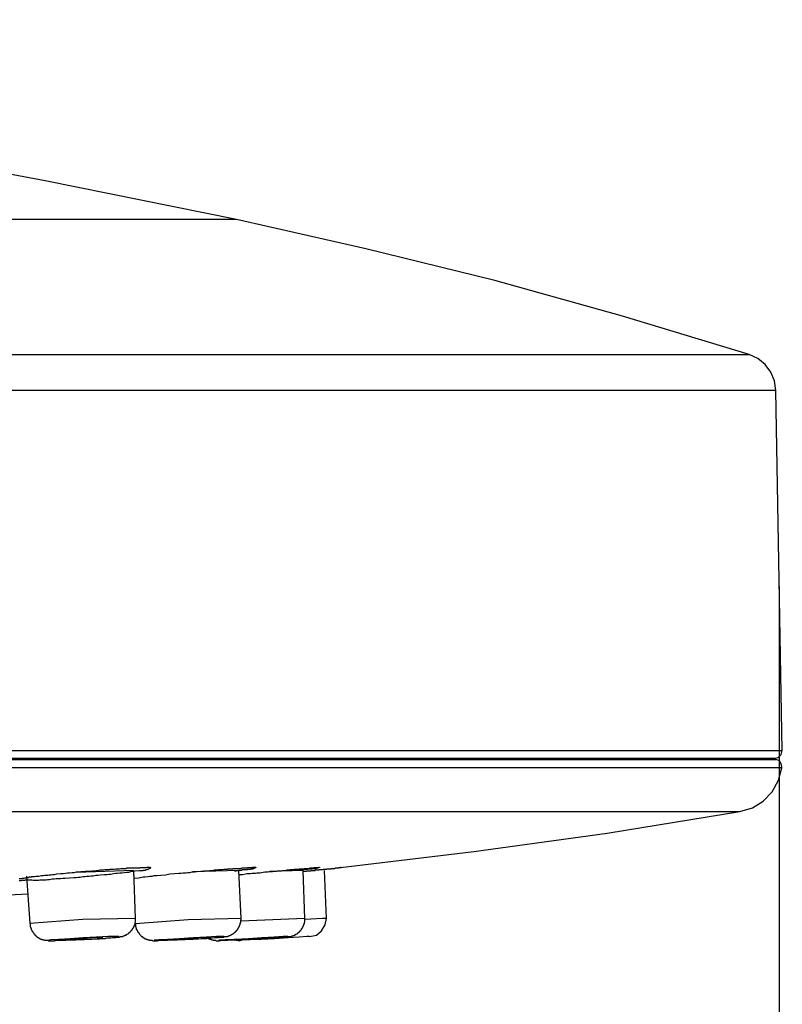
# Model space of a CAD drawing. Units: millimetres. Extents: x -1050 to 210, y 0 to 1782.
# Drawn here: x -412 to -382, y 954 to 992 of the extents above; entities that cross this region are included whole.
import ezdxf

# ---------------------------------------------------------------- set-up
doc = ezdxf.new("R2010")
doc.units = ezdxf.units.MM
doc.header["$PDMODE"] = 3
doc.layers.add('標註線', color=3, linetype='Continuous', lineweight=13)
doc.layers.add('繪圖線', color=7, linetype='Continuous')
doc.styles.get("Standard").update_dxf_attribs({"font": 'Microsoft JhengHei.ttf'})
doc.dimstyles.new('ISO-25', dxfattribs={"dimtxt": 15, "dimasz": 15, "dimexe": 1.25, "dimexo": 0.625, "dimgap": 3, "dimtad": 0, "dimtih": 1, "dimtoh": 1, "dimdec": 1, "dimdsep": 46, "dimtxsty": 'Standard', "dimcen": 2.5, "dimclrd": 3, "dimclre": 3, "dimclrt": 2, "dimadec": 0, "dimazin": 2, "dimtfac": 1, "dimtdec": 1, "dimtmove": 0, "dimatfit": 3, "dimfxl": 0, "dimarcsym": 0})

# ---------------------------------------------------------------- blocks, each defined once
blk = doc.blocks.new('*D8')
at = {"layer": 'Defpoints', "color": 0}
for p in [(-600.743, 970.44), (-382.017, 970.44), (-382.017, 926.625)]:
    blk.add_point(p, dxfattribs=at)
at = {"layer": '標註線', "color": 3, "lineweight": -2}
for p, q in [((-600.743, 969.815), (-600.743, 925.375)), ((-382.017, 969.815), (-382.017, 925.375)), ((-585.743, 926.625), (-517.181, 926.625)), ((-397.017, 926.625), (-465.579, 926.625))]:
    blk.add_line(p, q, dxfattribs=at)
at = {"layer": '標註線', "color": 3}
for points in [[(-585.743, 929.125), (-585.743, 924.125), (-600.743, 926.625)], [(-397.017, 929.125), (-397.017, 924.125), (-382.017, 926.625)]]:
    blk.add_solid(points, dxfattribs=at)
at = {"layer": '標註線', "color": 2, "insert": (-491.38, 926.625), "char_height": 15, "attachment_point": 5}
blk.add_mtext('{\\fISOCPEUR|b0|i0|c0|p34;%%C}220', dxfattribs=at)

msp = doc.modelspace()

# ---------------------------------------------------------------- linework, layer by layer
at = {"layer": '繪圖線'}
for points in [[(-403.139, 984.094), (-410.591, 985.605), (-418.062, 986.999), (-425.564, 988.238), (-433.096, 989.36), (-440.645, 990.331), (-448.196, 991.172), (-455.778, 991.876)], [(-403.139, 984.094), (-579.632, 984.094)], [(-383.179, 978.848), (-388.117, 980.334), (-393.086, 981.724), (-398.104, 982.962), (-403.139, 984.094)], [(-599.573, 978.848), (-383.179, 978.848)], [(-382.145, 977.444), (-382.193, 977.813), (-382.337, 978.163), (-382.558, 978.45), (-382.847, 978.693), (-383.179, 978.848)], [(-382.145, 977.444), (-600.624, 977.444)], [(-381.89, 963.435), (-382.145, 977.444)], [(-600.862, 963.435), (-381.89, 963.435)], [(-446.015, 963.134), (-440.424, 963.134), (-434.993, 963.134), (-429.752, 963.134), (-424.702, 963.134), (-419.876, 963.134), (-415.29, 963.134), (-410.943, 963.134), (-406.848, 963.134), (-403.042, 963.134), (-399.52, 963.134), (-396.302, 963.134), (-393.39, 963.134), (-390.811, 963.134), (-388.549, 963.134), (-386.621, 963.134), (-385.028, 963.134), (-383.787, 963.134), (-382.907, 963.134), (-382.368, 963.134), (-382.193, 963.134)], [(-382.128, 963.085), (-382.288, 963.134)], [(-382.193, 963.134), (-382.05, 963.163), (-381.938, 963.275), (-381.89, 963.435)], [(-381.904, 962.75), (-600.845, 962.75)], [(-600.624, 963.085), (-382.128, 963.085)], [(-383.546, 961.06), (-383.053, 961.205), (-382.64, 961.458), (-382.288, 961.822), (-382.033, 962.274), (-381.904, 962.75)], [(-381.904, 962.75), (-381.921, 962.891), (-382.001, 963.022), (-382.128, 963.085)], [(-599.22, 961.06), (-383.546, 961.06)], [(-399.093, 958.878), (-393.9, 959.5), (-388.707, 960.214), (-383.546, 961.06)], [(-411.596, 958.446), (-411.577, 958.446), (-411.562, 958.446), (-411.548, 958.446), (-411.531, 958.446), (-411.516, 958.446), (-411.499, 958.446), (-411.485, 958.446), (-411.468, 958.466), (-411.451, 958.466), (-411.436, 958.466), (-411.419, 958.466), (-411.402, 958.466), (-411.37, 958.475), (-411.356, 958.475), (-411.339, 958.475), (-411.31, 958.49), (-411.293, 958.49), (-411.276, 958.49), (-411.261, 958.49), (-411.244, 958.49), (-411.213, 958.509), (-411.198, 958.509), (-411.179, 958.509), (-411.166, 958.509), (-411.135, 958.509), (-411.118, 958.509), (-411.101, 958.529), (-411.069, 958.529), (-411.052, 958.529), (-411.021, 958.529), (-411.004, 958.529), (-410.955, 958.543), (-410.926, 958.543), (-410.877, 958.543), (-410.829, 958.543), (-410.736, 958.563), (-410.702, 958.563), (-410.654, 958.563), (-410.605, 958.572), (-410.559, 958.572), (-410.513, 958.572), (-410.479, 958.572), (-410.43, 958.587), (-410.387, 958.587), (-410.353, 958.587), (-410.304, 958.606), (-410.256, 958.606), (-410.224, 958.606), (-410.127, 958.626), (-409.971, 958.64), (-409.891, 958.64), (-409.794, 958.65), (-409.716, 958.67), (-409.636, 958.67), (-409.542, 958.684), (-409.461, 958.684), (-409.364, 958.704), (-409.286, 958.704), (-409.204, 958.718), (-409.112, 958.718), (-409.031, 958.738), (-408.951, 958.738), (-408.854, 958.738), (-408.774, 958.747), (-408.599, 958.762), (-408.521, 958.762), (-408.441, 958.781), (-408.393, 958.781), (-408.361, 958.781), (-408.315, 958.781), (-408.266, 958.796), (-408.235, 958.796), (-408.186, 958.796), (-408.14, 958.796), (-408.092, 958.796), (-408.06, 958.815), (-408.011, 958.815), (-407.965, 958.815), (-407.917, 958.815), (-407.837, 958.83), (-407.739, 958.83), (-407.693, 958.83), (-407.645, 958.844), (-407.598, 958.844), (-407.579, 958.844), (-407.564, 958.844), (-407.535, 958.844), (-407.518, 958.844), (-407.501, 958.844), (-407.47, 958.844), (-407.453, 958.844), (-407.438, 958.844), (-407.407, 958.859), (-407.39, 958.859), (-407.373, 958.859), (-407.356, 958.859), (-407.326, 958.859), (-407.312, 958.859), (-407.295, 958.859), (-407.278, 958.859), (-407.263, 958.859), (-407.246, 958.859), (-407.215, 958.859), (-407.198, 958.859), (-407.169, 958.859), (-407.137, 958.859), (-407.118, 958.859), (-407.103, 958.859), (-407.088, 958.859), (-407.054, 958.859), (-407.04, 958.859), (-407.023, 958.859), (-407.006, 958.859), (-406.991, 958.859), (-406.977, 958.859), (-406.96, 958.859), (-406.945, 958.859), (-406.928, 958.859), (-406.914, 958.859), (-406.897, 958.859), (-406.88, 958.878), (-406.865, 958.878), (-406.848, 958.878), (-406.831, 958.878), (-406.816, 958.878), (-406.799, 958.878), (-406.785, 958.878), (-406.768, 958.878), (-406.753, 958.878), (-406.739, 958.878), (-406.722, 958.878), (-406.705, 958.878), (-406.69, 958.878), (-406.656, 958.878), (-406.642, 958.878), (-406.625, 958.893), (-406.608, 958.893), (-406.595, 958.893), (-406.576, 958.893), (-406.564, 958.893), (-406.547, 958.893), (-406.53, 958.893), (-406.515, 958.893), (-406.496, 958.893), (-406.496, 958.878), (-406.481, 958.878), (-406.481, 958.859), (-406.496, 958.859), (-406.496, 958.844), (-406.515, 958.844), (-406.53, 958.844), (-406.53, 958.83), (-406.547, 958.83), (-406.564, 958.815), (-406.576, 958.815), (-406.595, 958.796), (-406.608, 958.796), (-406.625, 958.781), (-406.642, 958.781), (-406.656, 958.781), (-406.673, 958.781), (-406.69, 958.762), (-406.705, 958.762), (-406.722, 958.762), (-406.739, 958.762), (-406.753, 958.762), (-406.768, 958.762), (-406.768, 958.747), (-406.785, 958.747), (-406.799, 958.747), (-406.816, 958.747), (-406.831, 958.747), (-406.865, 958.747), (-406.88, 958.747), (-406.914, 958.747), (-406.914, 958.747)], [(-407.118, 958.466), (-406.945, 958.475), (-406.768, 958.509), (-406.69, 958.509), (-406.595, 958.529), (-406.515, 958.543), (-406.418, 958.543), (-406.34, 958.563), (-406.243, 958.563), (-406.083, 958.572), (-405.908, 958.587), (-405.733, 958.626), (-405.558, 958.64), (-405.383, 958.65), (-405.289, 958.65), (-405.209, 958.67), (-405.114, 958.67), (-405.034, 958.684), (-404.951, 958.684), (-404.859, 958.704), (-404.776, 958.704), (-404.684, 958.718), (-404.524, 958.738), (-404.429, 958.738), (-404.395, 958.747), (-404.349, 958.747), (-404.3, 958.747), (-404.252, 958.747), (-404.22, 958.747), (-404.171, 958.762), (-404.123, 958.762), (-404.077, 958.762), (-404.045, 958.762), (-403.997, 958.781), (-403.95, 958.781), (-403.899, 958.781), (-403.853, 958.781), (-403.822, 958.796), (-403.727, 958.796), (-403.678, 958.796), (-403.63, 958.815), (-403.586, 958.815), (-403.569, 958.815), (-403.538, 958.815), (-403.518, 958.815), (-403.489, 958.815), (-403.472, 958.83), (-403.455, 958.83), (-403.423, 958.83), (-403.406, 958.83), (-403.392, 958.83), (-403.36, 958.83), (-403.346, 958.83), (-403.329, 958.83), (-403.297, 958.83), (-403.28, 958.83), (-403.266, 958.844), (-403.232, 958.844), (-403.217, 958.844), (-403.2, 958.844), (-403.188, 958.844), (-403.168, 958.844), (-403.139, 958.844), (-403.122, 958.844), (-403.105, 958.844), (-403.091, 958.844), (-403.057, 958.844), (-403.042, 958.844), (-403.025, 958.844), (-403.01, 958.844), (-402.976, 958.844), (-402.962, 958.844), (-402.947, 958.859), (-402.928, 958.859), (-402.916, 958.859), (-402.899, 958.859), (-402.882, 958.859), (-402.867, 958.859), (-402.85, 958.859), (-402.833, 958.859), (-402.819, 958.859), (-402.804, 958.859), (-402.787, 958.859), (-402.77, 958.859), (-402.755, 958.859), (-402.738, 958.859), (-402.724, 958.859), (-402.707, 958.859), (-402.692, 958.878), (-402.675, 958.878), (-402.658, 958.878), (-402.644, 958.878), (-402.627, 958.878), (-402.612, 958.878), (-402.595, 958.878), (-402.578, 958.878), (-402.547, 958.878), (-402.532, 958.878), (-402.517, 958.878), (-402.517, 958.893), (-402.5, 958.893), (-402.483, 958.893), (-402.469, 958.893), (-402.452, 958.893), (-402.437, 958.893), (-402.42, 958.893), (-402.403, 958.893), (-402.389, 958.893), (-402.389, 958.878), (-402.403, 958.878), (-402.403, 958.859), (-402.42, 958.859), (-402.437, 958.859), (-402.437, 958.844), (-402.452, 958.844), (-402.469, 958.844), (-402.469, 958.83), (-402.483, 958.83), (-402.5, 958.83), (-402.517, 958.83), (-402.532, 958.815), (-402.547, 958.815), (-402.566, 958.815), (-402.578, 958.815), (-402.595, 958.796), (-402.612, 958.796), (-402.627, 958.796), (-402.644, 958.796), (-402.658, 958.796), (-402.675, 958.796), (-402.692, 958.796), (-402.707, 958.796), (-402.724, 958.781), (-402.738, 958.781), (-402.787, 958.781), (-402.804, 958.781), (-402.833, 958.781), (-402.85, 958.781), (-402.867, 958.781), (-402.899, 958.781), (-402.916, 958.781), (-402.928, 958.762), (-402.962, 958.762), (-402.976, 958.762), (-402.993, 958.762), (-403.025, 958.762), (-403.042, 958.762), (-403.057, 958.747), (-403.091, 958.747), (-403.139, 958.747), (-403.168, 958.738), (-403.217, 958.738)], [(-403.025, 958.606), (-402.899, 958.606), (-402.787, 958.626), (-402.724, 958.64), (-402.658, 958.64), (-402.595, 958.64), (-402.532, 958.65), (-402.469, 958.65), (-402.403, 958.65), (-402.343, 958.67), (-402.294, 958.67), (-402.228, 958.67), (-402.165, 958.684), (-402.039, 958.704), (-401.99, 958.704), (-401.925, 958.704), (-401.864, 958.718), (-401.83, 958.718), (-401.799, 958.718), (-401.767, 958.718), (-401.735, 958.718), (-401.704, 958.738), (-401.672, 958.738), (-401.641, 958.738), (-401.609, 958.738), (-401.575, 958.738), (-401.544, 958.747), (-401.514, 958.747), (-401.48, 958.747), (-401.449, 958.747), (-401.417, 958.747), (-401.386, 958.747), (-401.352, 958.762), (-401.322, 958.762), (-401.291, 958.762), (-401.225, 958.762), (-401.162, 958.781), (-401.131, 958.781), (-401.099, 958.781), (-401.067, 958.781), (-401.036, 958.796), (-401.019, 958.796), (-401.002, 958.796), (-400.987, 958.796), (-400.973, 958.796), (-400.953, 958.796), (-400.941, 958.796), (-400.922, 958.796), (-400.907, 958.796), (-400.893, 958.796), (-400.876, 958.815), (-400.861, 958.815), (-400.844, 958.815), (-400.827, 958.815), (-400.812, 958.815), (-400.795, 958.815), (-400.778, 958.815), (-400.764, 958.815), (-400.749, 958.815), (-400.73, 958.815), (-400.718, 958.815), (-400.701, 958.815), (-400.686, 958.83), (-400.669, 958.83), (-400.652, 958.83), (-400.638, 958.83), (-400.621, 958.83), (-400.604, 958.83), (-400.572, 958.83), (-400.555, 958.83), (-400.54, 958.83), (-400.526, 958.83), (-400.511, 958.83), (-400.492, 958.83), (-400.477, 958.844), (-400.463, 958.844), (-400.446, 958.844), (-400.429, 958.844), (-400.414, 958.844), (-400.4, 958.844), (-400.38, 958.844), (-400.366, 958.844), (-400.351, 958.844), (-400.332, 958.844), (-400.319, 958.844), (-400.3, 958.844), (-400.288, 958.844), (-400.288, 958.859), (-400.271, 958.859), (-400.254, 958.859), (-400.239, 958.859), (-400.222, 958.859), (-400.205, 958.859), (-400.191, 958.859), (-400.174, 958.859), (-400.157, 958.859), (-400.142, 958.859), (-400.128, 958.859), (-400.113, 958.859), (-400.113, 958.878), (-400.094, 958.878), (-400.064, 958.878), (-400.047, 958.878), (-400.03, 958.878), (-400.016, 958.878), (-399.999, 958.878), (-399.982, 958.878), (-399.97, 958.878), (-399.95, 958.878), (-399.938, 958.878), (-399.938, 958.893), (-399.919, 958.893), (-399.904, 958.893), (-399.904, 958.878), (-399.919, 958.878), (-399.938, 958.878), (-399.938, 958.859), (-399.95, 958.859), (-399.982, 958.859), (-399.999, 958.859), (-399.999, 958.844), (-400.016, 958.844), (-400.03, 958.844), (-400.047, 958.844), (-400.064, 958.844), (-400.079, 958.83), (-400.094, 958.83), (-400.113, 958.83), (-400.128, 958.83), (-400.142, 958.83), (-400.157, 958.83), (-400.174, 958.83), (-400.191, 958.83), (-400.205, 958.815), (-400.222, 958.815), (-400.239, 958.815), (-400.271, 958.815), (-400.3, 958.815), (-400.319, 958.815), (-400.332, 958.815), (-400.351, 958.815), (-400.366, 958.815), (-400.38, 958.815), (-400.38, 958.796), (-400.4, 958.796), (-400.414, 958.796), (-400.429, 958.796), (-400.446, 958.796), (-400.463, 958.796), (-400.477, 958.796), (-400.492, 958.796), (-400.511, 958.796), (-400.54, 958.781), (-400.572, 958.781), (-400.604, 958.781), (-400.638, 958.781), (-400.669, 958.762), (-400.73, 958.762)], [(-406.914, 958.747), (-407.088, 958.738), (-407.169, 958.718), (-407.263, 958.704), (-407.341, 958.684), (-407.421, 958.684), (-407.518, 958.67), (-407.598, 958.65), (-407.676, 958.65), (-407.771, 958.64), (-407.851, 958.64), (-407.929, 958.626), (-408.026, 958.606), (-408.106, 958.606), (-408.186, 958.587), (-408.283, 958.587), (-408.441, 958.572), (-408.538, 958.563), (-408.616, 958.563), (-408.713, 958.543), (-408.793, 958.543), (-408.871, 958.529), (-408.966, 958.529), (-409.046, 958.509), (-409.126, 958.509), (-409.221, 958.49), (-409.301, 958.49), (-409.381, 958.475), (-409.476, 958.475), (-409.636, 958.466), (-409.814, 958.446), (-409.906, 958.446), (-409.986, 958.432), (-410.066, 958.432), (-410.163, 958.432), (-410.241, 958.417), (-410.321, 958.417), (-410.416, 958.398), (-410.464, 958.398), (-410.496, 958.398), (-410.545, 958.383), (-410.591, 958.383), (-410.622, 958.383), (-410.671, 958.383), (-410.719, 958.383), (-410.751, 958.383), (-410.797, 958.383), (-410.846, 958.368), (-410.877, 958.368), (-410.911, 958.368), (-410.926, 958.368), (-410.943, 958.368), (-410.975, 958.368), (-410.989, 958.368), (-411.004, 958.368), (-411.052, 958.368), (-411.101, 958.383), (-411.135, 958.383), (-411.179, 958.383), (-411.213, 958.383), (-411.244, 958.383), (-411.261, 958.383), (-411.276, 958.383), (-411.31, 958.383), (-411.324, 958.383), (-411.339, 958.383), (-411.37, 958.383), (-411.39, 958.368), (-411.419, 958.368), (-411.436, 958.368), (-411.451, 958.368), (-411.485, 958.368), (-411.499, 958.368), (-411.516, 958.354), (-411.548, 958.354), (-411.562, 958.354), (-411.596, 958.354)], [(-411.31, 958.543), (-411.179, 956.697)], [(-407.137, 958.762), (-409.381, 958.684)], [(-407.071, 956.897), (-407.137, 958.762)], [(-403.042, 958.762), (-404.842, 958.704)], [(-402.962, 956.897), (-403.042, 958.762)], [(-400.54, 958.762), (-401.847, 958.718)], [(-400.477, 956.897), (-400.54, 958.762)], [(-399.632, 956.897), (-399.712, 958.762)], [(-412.726, 957.776), (-412.519, 957.79), (-411.261, 957.854)], [(-407.071, 956.897), (-409.126, 956.853), (-411.179, 956.697)], [(-411.166, 956.697), (-411.166, 956.678), (-411.166, 956.659), (-411.166, 956.644), (-411.166, 956.629), (-411.166, 956.615), (-411.166, 956.595), (-411.166, 956.586), (-411.166, 956.561), (-411.149, 956.547), (-411.149, 956.537), (-411.149, 956.518), (-411.135, 956.503), (-411.135, 956.484), (-411.135, 956.469), (-411.118, 956.455), (-411.118, 956.44), (-411.101, 956.44), (-411.101, 956.425), (-411.101, 956.406), (-411.086, 956.387), (-411.086, 956.372), (-411.069, 956.372), (-411.069, 956.362), (-411.052, 956.343), (-411.052, 956.328), (-411.038, 956.328), (-411.038, 956.314), (-411.021, 956.294), (-411.004, 956.294), (-411.004, 956.28), (-410.989, 956.265), (-410.989, 956.246), (-410.975, 956.246), (-410.975, 956.231), (-410.955, 956.231), (-410.943, 956.217), (-410.926, 956.197), (-410.911, 956.187), (-410.894, 956.168), (-410.877, 956.168), (-410.877, 956.153), (-410.863, 956.153), (-410.846, 956.134), (-410.829, 956.134), (-410.814, 956.115), (-410.797, 956.115), (-410.797, 956.105), (-410.78, 956.105), (-410.768, 956.105), (-410.751, 956.09), (-410.736, 956.09), (-410.719, 956.071), (-410.702, 956.071), (-410.688, 956.071), (-410.671, 956.071), (-410.671, 956.056), (-410.654, 956.056), (-410.639, 956.056), (-410.622, 956.056), (-410.605, 956.042), (-410.591, 956.042), (-410.576, 956.042), (-410.559, 956.042), (-410.545, 956.042), (-410.528, 956.042), (-410.513, 956.042), (-410.496, 956.042), (-410.479, 956.042), (-410.464, 956.022), (-410.447, 956.022), (-410.416, 956.022), (-410.399, 956.022), (-410.387, 956.022), (-410.353, 956.022), (-410.304, 956.022), (-410.275, 956.022), (-410.224, 956.022), (-410.195, 956.042), (-410.163, 956.042), (-410.081, 956.042), (-410.003, 956.042), (-409.923, 956.042), (-409.843, 956.042), (-409.78, 956.042), (-409.699, 956.056), (-409.619, 956.056), (-409.542, 956.056), (-409.461, 956.056), (-409.396, 956.056), (-409.318, 956.071), (-409.238, 956.071), (-409.158, 956.071), (-409.095, 956.071), (-409.014, 956.09), (-408.934, 956.09), (-408.774, 956.09), (-408.713, 956.105), (-408.633, 956.105), (-408.551, 956.105), (-408.473, 956.105), (-408.41, 956.115), (-408.33, 956.115), (-408.249, 956.115), (-408.172, 956.134), (-408.092, 956.134), (-408.026, 956.134), (-407.948, 956.153), (-407.868, 956.153), (-407.837, 956.153), (-407.803, 956.168), (-407.79, 956.168), (-407.771, 956.168), (-407.756, 956.168), (-407.739, 956.168), (-407.722, 956.168), (-407.693, 956.168), (-407.676, 956.187), (-407.662, 956.187), (-407.645, 956.187), (-407.628, 956.187), (-407.613, 956.187), (-407.598, 956.197), (-407.579, 956.197), (-407.564, 956.197), (-407.55, 956.217), (-407.535, 956.217), (-407.518, 956.217), (-407.501, 956.231), (-407.487, 956.231), (-407.47, 956.246), (-407.453, 956.246), (-407.438, 956.246), (-407.438, 956.265), (-407.421, 956.265), (-407.407, 956.265), (-407.407, 956.28), (-407.39, 956.28), (-407.373, 956.294), (-407.356, 956.294), (-407.356, 956.314), (-407.341, 956.314), (-407.326, 956.328), (-407.312, 956.343), (-407.295, 956.343), (-407.295, 956.362), (-407.278, 956.372), (-407.263, 956.372), (-407.263, 956.387), (-407.246, 956.387), (-407.246, 956.406), (-407.229, 956.425), (-407.215, 956.44), (-407.215, 956.455), (-407.198, 956.455), (-407.198, 956.469), (-407.181, 956.469), (-407.181, 956.484), (-407.169, 956.503), (-407.169, 956.518), (-407.149, 956.537), (-407.149, 956.547), (-407.137, 956.547), (-407.137, 956.561), (-407.137, 956.586), (-407.118, 956.586), (-407.118, 956.595), (-407.118, 956.615), (-407.103, 956.615), (-407.103, 956.629), (-407.103, 956.644), (-407.103, 956.659), (-407.088, 956.678), (-407.088, 956.697), (-407.088, 956.707), (-407.088, 956.722), (-407.088, 956.741), (-407.071, 956.756), (-407.071, 956.775), (-407.071, 956.79), (-407.071, 956.804), (-407.071, 956.819), (-407.071, 956.838), (-407.071, 956.853), (-407.071, 956.897)], [(-402.962, 956.897), (-405.017, 956.838), (-407.071, 956.678)], [(-407.071, 956.678), (-407.071, 956.659), (-407.071, 956.644), (-407.071, 956.629), (-407.071, 956.615), (-407.071, 956.595), (-407.071, 956.586), (-407.054, 956.561), (-407.054, 956.547), (-407.054, 956.537), (-407.054, 956.518), (-407.04, 956.518), (-407.04, 956.503), (-407.04, 956.484), (-407.04, 956.469), (-407.023, 956.469), (-407.023, 956.455), (-407.006, 956.44), (-407.006, 956.425), (-406.991, 956.406), (-406.991, 956.387), (-406.977, 956.372), (-406.977, 956.362), (-406.96, 956.362), (-406.96, 956.343), (-406.945, 956.328), (-406.945, 956.314), (-406.928, 956.314), (-406.928, 956.294), (-406.914, 956.28), (-406.897, 956.265), (-406.88, 956.246), (-406.88, 956.231), (-406.865, 956.231), (-406.848, 956.217), (-406.831, 956.197), (-406.816, 956.197), (-406.816, 956.187), (-406.799, 956.187), (-406.799, 956.168), (-406.785, 956.168), (-406.785, 956.153), (-406.768, 956.153), (-406.753, 956.134), (-406.739, 956.134), (-406.739, 956.115), (-406.722, 956.115), (-406.705, 956.115), (-406.69, 956.105), (-406.673, 956.105), (-406.656, 956.09), (-406.642, 956.09), (-406.625, 956.071), (-406.608, 956.071), (-406.595, 956.071), (-406.576, 956.056), (-406.564, 956.056), (-406.547, 956.056), (-406.53, 956.056), (-406.53, 956.042), (-406.515, 956.042), (-406.496, 956.042), (-406.481, 956.042), (-406.467, 956.042), (-406.45, 956.042), (-406.433, 956.042), (-406.418, 956.042), (-406.401, 956.022), (-406.387, 956.022), (-406.372, 956.022), (-406.355, 956.022), (-406.34, 956.022), (-406.323, 956.022), (-406.292, 956.022), (-406.275, 956.022), (-406.243, 956.022), (-406.195, 956.042), (-406.131, 956.042), (-406.051, 956.042), (-405.974, 956.042), (-405.893, 956.042), (-405.828, 956.042), (-405.748, 956.056), (-405.67, 956.056), (-405.592, 956.056), (-405.512, 956.056), (-405.447, 956.056), (-405.289, 956.071), (-405.143, 956.071), (-404.985, 956.09), (-404.825, 956.09), (-404.684, 956.105), (-404.524, 956.115), (-404.46, 956.115), (-404.378, 956.115), (-404.3, 956.115), (-404.22, 956.134), (-404.157, 956.134), (-404.077, 956.134), (-403.997, 956.153), (-403.919, 956.153), (-403.839, 956.153), (-403.807, 956.168), (-403.773, 956.168), (-403.727, 956.168), (-403.695, 956.168), (-403.664, 956.168), (-403.63, 956.168), (-403.615, 956.187), (-403.598, 956.187), (-403.586, 956.187), (-403.569, 956.187), (-403.55, 956.187), (-403.538, 956.187), (-403.518, 956.197), (-403.504, 956.197), (-403.489, 956.197), (-403.472, 956.197), (-403.455, 956.217), (-403.44, 956.217), (-403.423, 956.217), (-403.406, 956.231), (-403.392, 956.231), (-403.377, 956.246), (-403.36, 956.246), (-403.346, 956.265), (-403.329, 956.265), (-403.314, 956.265), (-403.314, 956.28), (-403.297, 956.28), (-403.28, 956.294), (-403.266, 956.294), (-403.266, 956.314), (-403.249, 956.314), (-403.232, 956.328), (-403.217, 956.328), (-403.217, 956.343), (-403.2, 956.362), (-403.188, 956.362), (-403.188, 956.372), (-403.168, 956.372), (-403.168, 956.387), (-403.151, 956.406), (-403.139, 956.406), (-403.139, 956.425), (-403.122, 956.425), (-403.122, 956.44), (-403.105, 956.455), (-403.105, 956.469), (-403.091, 956.469), (-403.091, 956.484), (-403.074, 956.503), (-403.074, 956.518), (-403.057, 956.518), (-403.057, 956.537), (-403.042, 956.547), (-403.042, 956.561), (-403.025, 956.586), (-403.025, 956.595), (-403.025, 956.615), (-403.01, 956.615), (-403.01, 956.629), (-403.01, 956.644), (-402.993, 956.659), (-402.993, 956.678), (-402.993, 956.697), (-402.993, 956.707), (-402.993, 956.722), (-402.976, 956.722), (-402.976, 956.741), (-402.976, 956.756), (-402.976, 956.775), (-402.976, 956.79), (-402.976, 956.804), (-402.976, 956.819), (-402.976, 956.838), (-402.962, 956.853), (-402.962, 956.897)], [(-404.252, 956.134), (-404.237, 956.115), (-404.22, 956.115), (-404.203, 956.105), (-404.191, 956.105), (-404.191, 956.09), (-404.171, 956.09), (-404.157, 956.09), (-404.14, 956.071), (-404.123, 956.071), (-404.111, 956.071), (-404.094, 956.056), (-404.077, 956.056), (-404.062, 956.056), (-404.045, 956.056), (-404.045, 956.042), (-404.028, 956.042), (-404.014, 956.042), (-403.997, 956.042), (-403.98, 956.042), (-403.967, 956.042), (-403.95, 956.042), (-403.931, 956.022), (-403.919, 956.022), (-403.899, 956.022), (-403.887, 956.022), (-403.87, 956.022), (-403.853, 956.022), (-403.839, 956.022), (-403.822, 956.022), (-403.807, 956.022), (-403.79, 956.042), (-403.756, 956.042), (-403.615, 956.042), (-403.55, 956.042), (-403.489, 956.042), (-403.423, 956.056), (-403.36, 956.056), (-403.217, 956.056), (-403.091, 956.071), (-402.962, 956.071), (-402.692, 956.09), (-402.566, 956.09), (-402.437, 956.105), (-402.294, 956.105), (-402.165, 956.115), (-402.039, 956.115), (-401.913, 956.134), (-401.767, 956.134), (-401.641, 956.153), (-401.514, 956.153), (-401.449, 956.153), (-401.369, 956.168), (-401.305, 956.168), (-401.242, 956.168), (-401.211, 956.168), (-401.179, 956.187), (-401.162, 956.187), (-401.145, 956.187), (-401.131, 956.187), (-401.114, 956.187), (-401.099, 956.187), (-401.084, 956.187), (-401.067, 956.187), (-401.05, 956.187), (-401.05, 956.197), (-401.036, 956.197), (-401.019, 956.197), (-401.002, 956.197), (-400.987, 956.197), (-400.987, 956.217), (-400.973, 956.217), (-400.953, 956.217), (-400.941, 956.217), (-400.922, 956.231), (-400.907, 956.231), (-400.893, 956.231), (-400.893, 956.246), (-400.876, 956.246), (-400.861, 956.246), (-400.861, 956.265), (-400.844, 956.265), (-400.827, 956.28), (-400.812, 956.28), (-400.795, 956.294), (-400.778, 956.294), (-400.778, 956.314), (-400.764, 956.314), (-400.749, 956.328), (-400.73, 956.343), (-400.718, 956.343), (-400.718, 956.362), (-400.701, 956.362), (-400.701, 956.372), (-400.686, 956.372), (-400.686, 956.387), (-400.669, 956.387), (-400.669, 956.406), (-400.652, 956.406), (-400.652, 956.425), (-400.638, 956.425), (-400.638, 956.44), (-400.621, 956.455), (-400.604, 956.469), (-400.604, 956.484), (-400.591, 956.484), (-400.591, 956.503), (-400.572, 956.518), (-400.572, 956.537), (-400.555, 956.537), (-400.555, 956.547), (-400.555, 956.561), (-400.54, 956.561), (-400.54, 956.586), (-400.54, 956.595), (-400.526, 956.595), (-400.526, 956.615), (-400.526, 956.629), (-400.511, 956.629), (-400.511, 956.644), (-400.511, 956.659), (-400.511, 956.678), (-400.492, 956.678), (-400.492, 956.697), (-400.492, 956.707), (-400.492, 956.722), (-400.492, 956.741), (-400.477, 956.756), (-400.477, 956.775), (-400.477, 956.79), (-400.477, 956.804), (-400.477, 956.819), (-400.477, 956.838), (-400.477, 956.853), (-400.477, 956.867), (-400.492, 956.887), (-400.492, 956.897)], [(-400.477, 956.897), (-402.976, 956.79)], [(-399.632, 956.897), (-399.792, 956.897), (-400.239, 956.867), (-400.477, 956.853)], [(-400.3, 956.187), (-400.03, 956.246), (-399.824, 956.406), (-399.681, 956.644), (-399.632, 956.897)], [(-410.447, 956.042), (-410.338, 956.022), (-410.032, 956.042), (-409.588, 956.056), (-409.063, 956.071), (-408.538, 956.105), (-408.106, 956.134), (-407.82, 956.168), (-407.722, 956.187), (-407.837, 956.187), (-408.14, 956.187), (-408.585, 956.168), (-409.112, 956.134), (-409.619, 956.105), (-410.066, 956.071), (-410.353, 956.056), (-410.447, 956.042), (-410.447, 956.042)], [(-409.826, 956.071), (-409.765, 956.071), (-409.602, 956.071), (-409.364, 956.071), (-409.078, 956.09), (-408.793, 956.105), (-408.551, 956.115), (-408.393, 956.134), (-408.347, 956.153), (-408.393, 956.153), (-408.57, 956.153), (-408.808, 956.134), (-409.095, 956.115), (-409.381, 956.105), (-409.619, 956.09), (-409.78, 956.071), (-409.826, 956.071), (-409.826, 956.071)], [(-406.34, 956.042), (-406.292, 956.022), (-406.051, 956.042), (-405.653, 956.056), (-405.143, 956.071), (-404.621, 956.105), (-404.14, 956.134), (-403.807, 956.168), (-403.63, 956.187), (-403.678, 956.187), (-403.919, 956.187), (-404.317, 956.168), (-404.825, 956.134), (-405.352, 956.105), (-405.828, 956.071), (-406.166, 956.056), (-406.34, 956.042), (-406.34, 956.042)], [(-405.716, 956.071), (-405.702, 956.071), (-405.573, 956.071), (-405.352, 956.071), (-405.065, 956.09), (-404.776, 956.105), (-404.524, 956.115), (-404.329, 956.134), (-404.237, 956.153), (-404.269, 956.153), (-404.395, 956.153), (-404.621, 956.134), (-404.89, 956.115), (-405.194, 956.105), (-405.447, 956.09), (-405.638, 956.071), (-405.716, 956.071), (-405.716, 956.071)], [(-403.807, 956.042), (-403.839, 956.022), (-403.664, 956.042), (-403.314, 956.056), (-402.833, 956.071), (-402.309, 956.105), (-401.799, 956.134), (-401.417, 956.168), (-401.179, 956.187), (-401.145, 956.187), (-401.322, 956.187), (-401.672, 956.168), (-402.148, 956.134), (-402.675, 956.105), (-403.188, 956.071), (-403.569, 956.056), (-403.807, 956.042), (-403.807, 956.042)], [(-403.249, 956.056), (-403.151, 956.042), (-403.01, 956.022)], [(-403.217, 956.071), (-403.232, 956.071), (-403.139, 956.071), (-402.947, 956.071), (-402.675, 956.09), (-402.389, 956.105), (-402.117, 956.115), (-401.896, 956.134), (-401.767, 956.153), (-401.752, 956.153), (-401.847, 956.153), (-402.039, 956.134), (-402.309, 956.115), (-402.595, 956.105), (-402.867, 956.09), (-403.091, 956.071), (-403.217, 956.071), (-403.217, 956.071)], [(-400.3, 956.187), (-400.4, 956.187), (-400.701, 956.168), (-401.131, 956.134), (-401.655, 956.105), (-402.182, 956.071), (-402.612, 956.056), (-402.916, 956.042), (-403.01, 956.022)]]:
    msp.add_lwpolyline(points, dxfattribs=at)
msp.add_open_spline([(-400.54, 958.738), (-400.54, 958.738), (-400.492, 958.738), (-400.492, 958.738), (-400.492, 958.738), (-400.463, 958.738), (-400.463, 958.738), (-400.463, 958.738), (-400.446, 958.738), (-400.446, 958.738), (-400.446, 958.738), (-400.414, 958.738), (-400.414, 958.738), (-400.414, 958.738), (-400.4, 958.747), (-400.4, 958.747), (-400.4, 958.747), (-400.366, 958.747), (-400.366, 958.747), (-400.366, 958.747), (-400.332, 958.747), (-400.332, 958.747), (-400.332, 958.747), (-400.319, 958.747), (-400.319, 958.747), (-400.319, 958.747), (-400.3, 958.747), (-400.3, 958.747), (-400.3, 958.747), (-400.288, 958.747), (-400.288, 958.747), (-400.288, 958.747), (-400.271, 958.747), (-400.271, 958.747), (-400.271, 958.747), (-400.254, 958.747), (-400.254, 958.747), (-400.254, 958.747), (-400.239, 958.747), (-400.239, 958.747), (-400.239, 958.747), (-400.222, 958.762), (-400.222, 958.762), (-400.222, 958.762), (-400.205, 958.762), (-400.205, 958.762), (-400.205, 958.762), (-400.191, 958.762), (-400.191, 958.762), (-400.191, 958.762), (-400.174, 958.762), (-400.174, 958.762), (-400.174, 958.762), (-400.157, 958.762), (-400.157, 958.762), (-400.157, 958.762), (-400.142, 958.762), (-400.142, 958.762), (-400.142, 958.762), (-400.128, 958.762), (-400.128, 958.762), (-400.128, 958.762), (-400.113, 958.762), (-400.113, 958.762), (-400.113, 958.762), (-400.094, 958.762), (-400.094, 958.762), (-400.094, 958.762), (-400.079, 958.762), (-400.079, 958.762), (-400.079, 958.762), (-400.079, 958.781), (-400.079, 958.781), (-400.079, 958.781), (-400.064, 958.781), (-400.064, 958.781), (-400.064, 958.781), (-400.047, 958.781), (-400.047, 958.781), (-400.047, 958.781), (-400.03, 958.781), (-400.03, 958.781), (-400.03, 958.781), (-400.016, 958.781), (-400.016, 958.781), (-400.016, 958.781), (-399.999, 958.781), (-399.999, 958.781), (-399.999, 958.781), (-399.982, 958.781), (-399.982, 958.781), (-399.982, 958.781), (-399.97, 958.781), (-399.97, 958.781), (-399.97, 958.781), (-399.95, 958.781), (-399.95, 958.781), (-399.95, 958.781), (-399.938, 958.781), (-399.938, 958.781), (-399.938, 958.781), (-399.919, 958.796), (-399.919, 958.796), (-399.919, 958.796), (-399.904, 958.796), (-399.904, 958.796), (-399.904, 958.796), (-399.89, 958.796), (-399.89, 958.796), (-399.89, 958.796), (-399.87, 958.796), (-399.87, 958.796), (-399.87, 958.796), (-399.855, 958.796), (-399.855, 958.796), (-399.855, 958.796), (-399.841, 958.796), (-399.841, 958.796), (-399.841, 958.796), (-399.824, 958.796), (-399.824, 958.796), (-399.824, 958.796), (-399.807, 958.796), (-399.807, 958.796), (-399.807, 958.796), (-399.792, 958.796), (-399.792, 958.796), (-399.792, 958.796), (-399.775, 958.796), (-399.775, 958.796), (-399.775, 958.796), (-399.746, 958.815), (-399.746, 958.815), (-399.746, 958.815), (-399.729, 958.815), (-399.729, 958.815), (-399.729, 958.815), (-399.712, 958.815), (-399.712, 958.815), (-399.712, 958.815), (-399.698, 958.815), (-399.698, 958.815), (-399.698, 958.815), (-399.681, 958.815), (-399.681, 958.815), (-399.681, 958.815), (-399.666, 958.815), (-399.666, 958.815), (-399.666, 958.815), (-399.649, 958.815), (-399.649, 958.815), (-399.649, 958.815), (-399.632, 958.815), (-399.632, 958.815), (-399.632, 958.815), (-399.617, 958.815), (-399.617, 958.815), (-399.617, 958.815), (-399.617, 958.83), (-399.617, 958.83), (-399.617, 958.83), (-399.6, 958.83), (-399.6, 958.83), (-399.6, 958.83), (-399.586, 958.83), (-399.586, 958.83), (-399.586, 958.83), (-399.569, 958.83), (-399.569, 958.83), (-399.569, 958.83), (-399.554, 958.83), (-399.554, 958.83), (-399.554, 958.83), (-399.54, 958.83), (-399.54, 958.83), (-399.54, 958.83), (-399.52, 958.83), (-399.52, 958.83), (-399.52, 958.83), (-399.506, 958.83), (-399.506, 958.83), (-399.506, 958.83), (-399.491, 958.83), (-399.491, 958.83), (-399.491, 958.83), (-399.474, 958.83), (-399.474, 958.83), (-399.474, 958.83), (-399.457, 958.83), (-399.457, 958.83), (-399.457, 958.83), (-399.457, 958.844), (-399.457, 958.844), (-399.457, 958.844), (-399.443, 958.844), (-399.443, 958.844), (-399.443, 958.844), (-399.426, 958.844), (-399.426, 958.844), (-399.426, 958.844), (-399.411, 958.844), (-399.411, 958.844), (-399.411, 958.844), (-399.394, 958.844), (-399.394, 958.844), (-399.394, 958.844), (-399.377, 958.844), (-399.377, 958.844), (-399.377, 958.844), (-399.362, 958.844), (-399.362, 958.844), (-399.362, 958.844), (-399.348, 958.844), (-399.348, 958.844), (-399.348, 958.844), (-399.328, 958.844), (-399.328, 958.844), (-399.328, 958.844), (-399.314, 958.844), (-399.314, 958.844), (-399.314, 958.844), (-399.297, 958.859), (-399.297, 958.859), (-399.297, 958.859), (-399.282, 958.859), (-399.282, 958.859), (-399.282, 958.859), (-399.268, 958.859), (-399.268, 958.859), (-399.268, 958.859), (-399.251, 958.859), (-399.251, 958.859), (-399.251, 958.859), (-399.234, 958.859), (-399.234, 958.859), (-399.234, 958.859), (-399.219, 958.859), (-399.219, 958.859), (-399.219, 958.859), (-399.202, 958.859), (-399.202, 958.859), (-399.202, 958.859), (-399.188, 958.859), (-399.188, 958.859), (-399.188, 958.859), (-399.171, 958.859), (-399.171, 958.859), (-399.171, 958.859), (-399.156, 958.859), (-399.156, 958.859), (-399.156, 958.859), (-399.156, 958.878), (-399.156, 958.878), (-399.156, 958.878), (-399.139, 958.878), (-399.139, 958.878), (-399.139, 958.878), (-399.124, 958.878), (-399.124, 958.878), (-399.124, 958.878), (-399.107, 958.878), (-399.107, 958.878), (-399.107, 958.878), (-399.093, 958.878), (-399.093, 958.878), (-399.093, 958.878), (-399.076, 958.878), (-399.076, 958.878), (-399.076, 958.878), (-399.059, 958.878), (-399.059, 958.878), (-399.059, 958.878), (-399.076, 958.878), (-399.076, 958.878), (-399.076, 958.878), (-399.093, 958.878), (-399.093, 958.878)], degree=3, knots=[0, 0, 0, 0, 1, 1, 1, 2, 2, 2, 3, 3, 3, 4, 4, 4, 5, 5, 5, 6, 6, 6, 7, 7, 7, 8, 8, 8, 9, 9, 9, 10, 10, 10, 11, 11, 11, 12, 12, 12, 13, 13, 13, 14, 14, 14, 15, 15, 15, 16, 16, 16, 17, 17, 17, 18, 18, 18, 19, 19, 19, 20, 20, 20, 21, 21, 21, 22, 22, 22, 23, 23, 23, 24, 24, 24, 25, 25, 25, 26, 26, 26, 27, 27, 27, 28, 28, 28, 29, 29, 29, 30, 30, 30, 31, 31, 31, 32, 32, 32, 33, 33, 33, 34, 34, 34, 35, 35, 35, 36, 36, 36, 37, 37, 37, 38, 38, 38, 39, 39, 39, 40, 40, 40, 41, 41, 41, 42, 42, 42, 43, 43, 43, 44, 44, 44, 45, 45, 45, 46, 46, 46, 47, 47, 47, 48, 48, 48, 49, 49, 49, 50, 50, 50, 51, 51, 51, 52, 52, 52, 53, 53, 53, 54, 54, 54, 55, 55, 55, 56, 56, 56, 57, 57, 57, 58, 58, 58, 59, 59, 59, 60, 60, 60, 61, 61, 61, 62, 62, 62, 63, 63, 63, 64, 64, 64, 65, 65, 65, 66, 66, 66, 67, 67, 67, 68, 68, 68, 69, 69, 69, 70, 70, 70, 71, 71, 71, 72, 72, 72, 73, 73, 73, 74, 74, 74, 75, 75, 75, 76, 76, 76, 77, 77, 77, 78, 78, 78, 79, 79, 79, 80, 80, 80, 81, 81, 81, 82, 82, 82, 83, 83, 83, 84, 84, 84, 85, 85, 85, 86, 86, 86, 87, 87, 87, 88, 88, 88, 89, 89, 89, 90, 90, 90, 91, 91, 91, 92, 92, 92, 92], dxfattribs=at)

# ---------------------------------------------------------------- dimensions: what is measured, and where the dimension line sits
at = {"layer": '標註線'}
dim = msp.add_linear_dim(base=(-382.017, 926.625), p1=(-600.743, 970.44), p2=(-382.017, 970.44), text='{\\fISOCPEUR|b0|i0|c0|p34;%%C}220', dimstyle='ISO-25', dxfattribs=at)
dim.commit()
dim.dimension.update_dxf_attribs({"geometry": '*D8', "text_midpoint": (-491.38, 926.625)})

doc.saveas('drawing.dxf')
